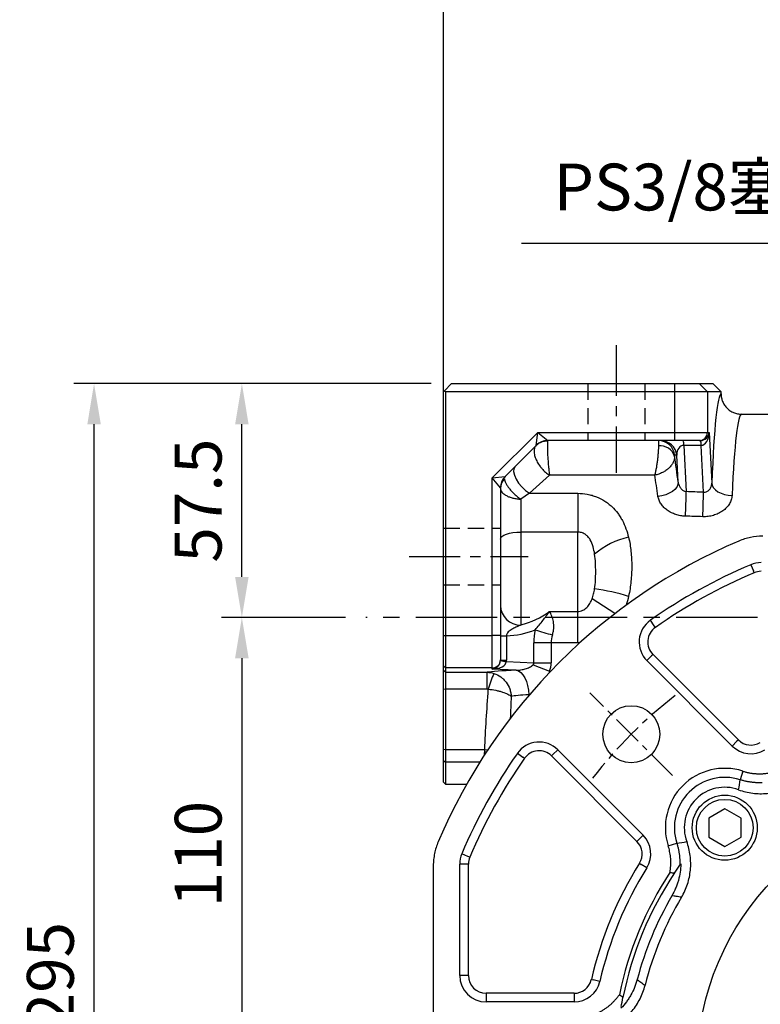
# Model space of a CAD drawing. Units: millimetres. Extents: x -35 to 1400, y -20 to 980.
# Drawn here: x 362 to 544, y 384 to 626 of the extents above; entities that cross this region are included whole.
import ezdxf

# ---------------------------------------------------------------- set-up
doc = ezdxf.new("R2010")
doc.units = ezdxf.units.MM
doc.header["$LTSCALE"] = 2
doc.linetypes.add('CENTER', pattern=[2, 1.25, -0.25, 0.25, -0.25])
doc.linetypes.add('HIDDEN', pattern=[0.375, 0.25, -0.125])
for name, color, linetype in [('CEN', 2, 'CENTER'), ('DIM', 3, 'Continuous'), ('HID', 6, 'HIDDEN'), ('MAIN', 7, 'Continuous')]:
    doc.layers.add(name, color=color, linetype=linetype)
doc.styles.get("Standard").update_dxf_attribs({"font": 'simplex.shx'})
doc.dimstyles.new('C', dxfattribs={"dimscale": 5, "dimtxt": 2.3, "dimasz": 2, "dimexe": 1, "dimexo": 1, "dimgap": 1, "dimtad": 1, "dimtoh": 1, "dimdec": 4, "dimdsep": 46, "dimtxsty": 'Standard', "dimcen": 0, "dimclrd": 256, "dimclre": 256, "dimclrt": 256, "dimadec": 0, "dimazin": 0, "dimtfac": 0.6, "dimtdec": 4, "dimtofl": 0, "dimtmove": 0, "dimatfit": 3, "dimfxl": 0, "dimtolj": 1, "dimarcsym": 0})
doc.dimstyles.new('L$0', dxfattribs={"dimscale": 5, "dimtxt": 2.3, "dimasz": 2, "dimexe": 1, "dimexo": 1, "dimgap": 1, "dimtad": 1, "dimdec": 5, "dimdsep": 46, "dimtxsty": 'Standard', "dimcen": 0, "dimclrd": 256, "dimclre": 256, "dimclrt": 256, "dimadec": 0, "dimazin": 0, "dimtfac": 0.6, "dimtdec": 5, "dimtmove": 0, "dimatfit": 3, "dimfxl": 0, "dimtolj": 1, "dimarcsym": 0})

# ---------------------------------------------------------------- blocks, each defined once
blk = doc.blocks.new('*D8')
at = {"layer": 'Defpoints', "color": 0}
for p in [(447.05, 478.83), (416.53, 368.83), (447.05, 368.83)]:
    blk.add_point(p, dxfattribs=at)
at = {"layer": 'DIM', "lineweight": -2}
for p, q in [((442.05, 478.83), (411.53, 478.83)), ((416.53, 468.83), (416.53, 378.83)), ((442.05, 368.83), (411.53, 368.83))]:
    blk.add_line(p, q, dxfattribs=at)
at = {"layer": 'DIM'}
for points in [[(414.86, 468.83), (418.19, 468.83), (416.53, 478.83)], [(414.86, 378.83), (418.19, 378.83), (416.53, 368.83)]]:
    blk.add_solid(points, dxfattribs=at)
at = {"layer": 'DIM', "insert": (400.03, 407.64), "char_height": 11.5, "attachment_point": 1, "rotation": 90}
blk.add_mtext('\\A1;110', dxfattribs=at)
blk = doc.blocks.new('*D10')
at = {"layer": 'Defpoints', "color": 0}
for p in [(380.18, 536.33), (468.11, 536.33), (468.11, 241.33)]:
    blk.add_point(p, dxfattribs=at)
at = {"layer": 'DIM', "lineweight": -2}
for p, q in [((463.11, 536.33), (375.18, 536.33)), ((380.18, 251.33), (380.18, 526.33)), ((463.11, 241.33), (375.18, 241.33))]:
    blk.add_line(p, q, dxfattribs=at)
at = {"layer": 'DIM'}
for points in [[(378.52, 526.33), (381.85, 526.33), (380.18, 536.33)], [(378.52, 251.33), (381.85, 251.33), (380.18, 241.33)]]:
    blk.add_solid(points, dxfattribs=at)
at = {"layer": 'DIM', "insert": (369.43, 390.93), "char_height": 11.5, "attachment_point": 5, "rotation": 90}
blk.add_mtext('\\A1;295', dxfattribs=at)
blk = doc.blocks.new('*D13')
at = {"layer": 'Defpoints', "color": 0}
for p in [(761.61, 696.46), (761.61, 578.87), (466.11, 519.83)]:
    blk.add_point(p, dxfattribs=at)
at = {"layer": 'DIM', "lineweight": -2}
for p, q in [((466.11, 524.83), (466.11, 701.46)), ((761.61, 583.87), (761.61, 701.46)), ((476.11, 696.46), (751.61, 696.46))]:
    blk.add_line(p, q, dxfattribs=at)
at = {"layer": 'DIM'}
for points in [[(476.11, 698.12), (476.11, 694.79), (466.11, 696.46)], [(751.61, 698.12), (751.61, 694.79), (761.61, 696.46)]]:
    blk.add_solid(points, dxfattribs=at)
at = {"layer": 'DIM', "insert": (613.86, 707.21), "char_height": 11.5, "attachment_point": 5}
blk.add_mtext('\\A1;295.5', dxfattribs=at)
blk = doc.blocks.new('*D17')
at = {"layer": 'Defpoints', "color": 0}
for p in [(646.53, 505.4), (661.1, 490.98)]:
    blk.add_point(p, dxfattribs=at)
at = {"layer": 'DIM', "lineweight": -2}
for p, q in [((485.27, 570.9), (580.35, 570.9)), ((580.35, 570.9), (639.42, 512.43))]:
    blk.add_line(p, q, dxfattribs=at)
at = {"layer": 'DIM'}
blk.add_solid([(640.59, 513.62), (638.25, 511.25), (646.53, 505.4)], dxfattribs=at)
at = {"layer": 'DIM', "insert": (530.31, 584.66), "char_height": 11.5, "attachment_point": 5}
blk.add_mtext('\\A1;PS3/8{\\fPMingLiU|b0|i0|c136|p18;塞頭}', dxfattribs=at)
blk = doc.blocks.new('*D30')
at = {"layer": 'Defpoints', "color": 0}
for p in [(494.44, 427.06), (692.78, 310.6)]:
    blk.add_point(p, dxfattribs=at)
at = {"layer": 'DIM', "lineweight": -2}
for p, q in [((752.29, 275.66), (701.4, 305.54)), ((831.77, 275.66), (752.29, 275.66))]:
    blk.add_line(p, q, dxfattribs=at)
blk.add_arc((593.61, 368.83), 115, 324.659, 332.0713, dxfattribs=at)
at = {"layer": 'DIM'}
blk.add_solid([(702.24, 306.98), (700.56, 304.1), (692.78, 310.6)], dxfattribs=at)
at = {"layer": 'DIM', "insert": (794.53, 295.99), "char_height": 11.5, "attachment_point": 5}
blk.add_mtext('\\A1;PCD∅230\\P8x%%C14', dxfattribs=at)
blk = doc.blocks.new('BM10')
at = {"layer": 'MAIN'}
blk.add_lwpolyline([(-3.94, -2.31), (0.06, -4.62), (4.06, -2.31), (4.06, 2.31), (0.06, 4.62), (-3.94, 2.31)], close=True, dxfattribs=at)
for radius in [8, 6.96]:
    blk.add_circle((0, 0), radius, dxfattribs=at)
blk = doc.blocks.new('A$Ce05972d7')
at = {"layer": 'CEN', "ltscale": 3}
blk.add_line((58.85, 201.15), (38.52, 221.48), dxfattribs=at)
blk.add_arc((130, 130), 115, 127.8321, 142.1679, dxfattribs=at)
at = {"layer": 'MAIN'}
for p, q in [((78.08, 252.99), (78.71, 251.47)), ((78.91, 251.02), (78.71, 251.47)), ((54.32, 237.98), (53.38, 239.32)), ((54.61, 237.58), (54.32, 237.98)), ((53.68, 230.57), (52.52, 229.41)), ((54.03, 230.91), (53.68, 230.57)), ((75.02, 209.92), (54.03, 230.91)), ((73.51, 208.41), (52.52, 229.41)), ((74.67, 209.57), (73.51, 208.41)), ((75.02, 209.92), (74.67, 209.57)), ((20.68, 206.62), (22.02, 205.68)), ((29.09, 205.97), (29.43, 206.32)), ((29.09, 205.97), (50.08, 184.98)), ((30.59, 207.48), (29.43, 206.32)), ((30.59, 207.48), (51.59, 186.49)), ((22.42, 205.39), (22.02, 205.68)), ((76.11, 202.24), (75.43, 200.13)), ((51.59, 186.49), (50.43, 185.33)), ((50.08, 184.98), (50.43, 185.33)), ((57.76, 183.89), (59.87, 184.57)), ((8.53, 181.29), (7.01, 181.92)), ((6.5, 152), (6.5, 179.4)), ((8.14, 179.4), (6.5, 179.4)), ((8.64, 179.4), (8.14, 179.4)), ((8.98, 181.09), (8.53, 181.29)), ((8.64, 152), (8.64, 179.4)), ((50.69, 179.58), (51.11, 179.32)), ((52.5, 178.45), (51.11, 179.32)), ((0, 178.99), (0, 81.01)), ((8.14, 152), (6.5, 152)), ((8.64, 152), (8.14, 152)), ((38.86, 151.02), (39.34, 150.91)), ((40.94, 150.54), (39.34, 150.91)), ((34.61, 147.64), (13, 147.64)), ((13, 147.64), (13, 147.14)), ((13, 147.14), (13, 145.5)), ((34.61, 145.5), (13, 145.5)), ((34.61, 147.64), (34.61, 147.14)), ((34.61, 147.14), (34.61, 145.5))]:
    blk.add_line(p, q, dxfattribs=at)
for centre, radius in [((48.68, 211.32), 7), ((130, 130), 65)]:
    blk.add_circle(centre, radius, dxfattribs=at)
for centre, radius, start, end in [((130, 130), 140, 113.072, 156.928), ((130, 130), 133.5, 112.889, 125.0244), ((80.6, 247), 6.5, 90, 112.889), ((130, 130), 131.36, 112.889, 125.0244), ((80.6, 247), 4.36, 90, 112.889), ((57.11, 234), 6.5, 125.0244, 225), ((57.11, 234), 4.36, 125.0244, 225), ((26, 202.89), 6.5, 45, 144.9756), ((78.1, 213.01), 6.5, 225, 302.013), ((78.1, 213.01), 4.36, 225, 302.013), ((130, 130), 133.5, 144.9756, 157.111), ((26, 202.89), 4.36, 45, 144.9756), ((130, 130), 131.36, 144.9756, 157.111), ((71.66, 188.34), 14.6, 72.278, 197.722), ((71.66, 188.34), 12.38, 72.278, 197.722), ((71.66, 188.34), 9.94, 69.9037, 200.0963), ((46.99, 181.9), 6.5, 327.987, 45), ((46.99, 181.9), 4.36, 327.987, 45), ((13, 179.4), 6.5, 157.111, 180), ((13, 179.4), 4.36, 157.111, 180), ((130, 130), 93.53, 147.987, 167.013), ((130, 130), 91.4, 147.987, 167.013), ((130, 130), 86, 146.5979, 168.4018), ((130, 130), 85, 146.2655, 168.7342), ((130, 130), 82.58, 149.7317, 165.2683), ((130, 130), 80.35, 149.1261, 165.8739), ((13, 152), 6.5, 180, 270), ((13, 152), 4.36, 180, 270), ((34.61, 152), 4.36, 270, 347.013), ((34.61, 152), 6.5, 270, 347.013)]:
    blk.add_arc(centre, radius, start, end, dxfattribs=at)
for points, knots in [([(81.01, 260), (79.99, 260), (79, 259.9), (77.53, 259.6), (77.04, 259.47), (76.08, 259.18), (75.6, 259), (75.14, 258.8)], [0, 0, 0, 0, 0.5, 0.5, 0.75, 0.75, 1, 1, 1, 1]), ([(76.11, 202.24), (76.23, 202.21), (76.48, 202.13), (76.85, 202.03), (77.22, 201.93), (77.59, 201.85), (77.97, 201.78), (78.34, 201.72), (78.72, 201.67), (79.1, 201.64), (79.48, 201.61), (79.87, 201.59), (80.25, 201.59), (80.64, 201.59), (81.02, 201.61), (81.41, 201.64), (81.82, 201.68), (82.23, 201.73), (82.52, 201.77), (82.66, 201.8)], [0, 0, 0, 0, 0.0581913, 0.1161517, 0.1739274, 0.2315647, 0.2891106, 0.3466121, 0.4041165, 0.4616707, 0.519322, 0.5771171, 0.6351025, 0.6933241, 0.7518275, 0.8106573, 0.8698577, 0.9351496, 1, 1, 1, 1]), ([(75.08, 197.67), (75.64, 197.47), (76.21, 197.29), (77.36, 197.01), (77.95, 196.9), (79.72, 196.68), (80.89, 196.66), (82.65, 196.82), (83.24, 196.91), (84.41, 197.16), (84.98, 197.31), (86.1, 197.68), (86.65, 197.89), (87.73, 198.38), (88.26, 198.66), (88.77, 198.96)], [0, 0, 0, 0, 0.125, 0.125, 0.25, 0.25, 0.5, 0.5, 0.625, 0.625, 0.75, 0.75, 0.875, 0.875, 1, 1, 1, 1]), ([(80.9, 199.38), (80.77, 199.38), (80.51, 199.37), (80.11, 199.37), (79.71, 199.38), (79.32, 199.4), (78.92, 199.43), (78.53, 199.47), (78.13, 199.52), (77.74, 199.58), (77.35, 199.65), (76.96, 199.72), (76.58, 199.81), (76.19, 199.91), (75.81, 200.01), (75.56, 200.09), (75.43, 200.13)], [0, 0, 0, 0, 0.0714405, 0.1428793, 0.2143163, 0.2857515, 0.3571849, 0.4286165, 0.5000462, 0.5714741, 0.6429, 0.714324, 0.785746, 0.857166, 0.928584, 1, 1, 1, 1]), ([(1.2, 184.86), (0.8, 183.93), (0.5, 182.98), (0.2, 181.51), (0.13, 181.01), (0.03, 180.01), (0, 179.5), (0, 178.99)], [0, 0, 0, 0, 0.5, 0.5, 0.75, 0.75, 1, 1, 1, 1]), ([(59.87, 184.57), (59.91, 184.44), (59.99, 184.19), (60.09, 183.81), (60.19, 183.42), (60.28, 183.04), (60.35, 182.65), (60.42, 182.26), (60.48, 181.87), (60.53, 181.47), (60.57, 181.08), (60.6, 180.68), (60.62, 180.29), (60.63, 179.89), (60.63, 179.49), (60.62, 179.23), (60.62, 179.1)], [0, 0, 0, 0, 0.071432, 0.142864, 0.214295, 0.285725, 0.357156, 0.428585, 0.500014, 0.571443, 0.642871, 0.714298, 0.785724, 0.85715, 0.928576, 1, 1, 1, 1]), ([(61.04, 171.23), (61.34, 171.74), (61.62, 172.27), (62.11, 173.35), (62.33, 173.9), (62.88, 175.6), (63.12, 176.75), (63.29, 178.51), (63.31, 179.11), (63.29, 180.3), (63.25, 180.89), (63.09, 182.06), (62.99, 182.64), (62.71, 183.79), (62.53, 184.36), (62.33, 184.92)], [0, 0, 0, 0, 0.125, 0.125, 0.25, 0.25, 0.5, 0.5, 0.625, 0.625, 0.75, 0.75, 0.875, 0.875, 1, 1, 1, 1]), ([(58.2, 177.34), (58.22, 177.44), (58.25, 177.63), (58.29, 177.92), (58.34, 178.36), (58.39, 178.94), (58.42, 179.67), (58.4, 180.38), (58.35, 181.1), (58.26, 181.81), (58.13, 182.51), (57.97, 183.21), (57.83, 183.66), (57.76, 183.89)], [0, 0, 0, 0, 0.044152, 0.088501, 0.133065, 0.243352, 0.352491, 0.460776, 0.568506, 0.675988, 0.783526, 0.891429, 1, 1, 1, 1]), ([(60.85, 179.43), (60.84, 178.75), (60.79, 178.07), (60.59, 176.72), (60.45, 176.06), (60.18, 175.07), (60.08, 174.75), (59.85, 174.1), (59.73, 173.78), (59.33, 172.83), (59.02, 172.22), (58.68, 171.62)], [0, 0, 0, 0, 0.25, 0.25, 0.5, 0.5, 0.625, 0.625, 0.75, 0.75, 1, 1, 1, 1]), ([(58.2, 177.34), (58.39, 177.32), (58.57, 177.3), (58.76, 177.27), (58.94, 177.25), (59.13, 177.23), (59.31, 177.2)], [0, 0, 0, 0, 0.00074935, 0.00074935, 0.00074935, 0.001498705, 0.001498705, 0.001498705, 0.001498705]), ([(61.04, 171.23), (60.6, 171.3), (60.17, 171.37), (59.74, 171.45), (59.38, 171.5), (59.03, 171.56), (58.68, 171.62)], [0.00142376, 0.00142376, 0.00142376, 0.00142376, 0.02488825, 0.02488825, 0.02488825, 0.04406939, 0.04406939, 0.04406939, 0.04406939]), ([(50.13, 151), (49.78, 149.67), (49.27, 148.4), (48.43, 146.92), (48.25, 146.63), (47.88, 146.05), (47.68, 145.77), (47.07, 144.94), (46.62, 144.43), (46.15, 143.94)], [0, 0, 0, 0, 0.5, 0.5, 0.625, 0.625, 0.75, 0.75, 1, 1, 1, 1]), ([(50.13, 151), (50.43, 150.79), (50.72, 150.59), (51.01, 150.38), (51.37, 150.12), (51.72, 149.87), (52.08, 149.61)], [0.00600938, 0.00600938, 0.00600938, 0.00600938, 0.02519052, 0.02519052, 0.02519052, 0.04865501, 0.04865501, 0.04865501, 0.04865501]), ([(43.31, 139.02), (43.85, 139.27), (44.38, 139.55), (45.39, 140.16), (45.88, 140.5), (47.3, 141.59), (48.14, 142.41), (49.27, 143.77), (49.62, 144.25), (50.28, 145.25), (50.57, 145.76), (51.11, 146.81), (51.34, 147.35), (51.76, 148.46), (51.93, 149.03), (52.08, 149.61)], [0, 0, 0, 0, 0.125, 0.125, 0.25, 0.25, 0.5, 0.5, 0.625, 0.625, 0.75, 0.75, 0.875, 0.875, 1, 1, 1, 1]), ([(40.81, 142.98), (40.92, 143.04), (41.15, 143.16), (41.48, 143.34), (41.81, 143.54), (42.13, 143.75), (42.45, 143.97), (42.76, 144.19), (43.06, 144.42), (43.35, 144.66), (43.64, 144.91), (43.93, 145.17), (44.2, 145.44), (44.47, 145.72), (44.73, 146), (44.99, 146.3), (45.25, 146.61), (45.5, 146.94), (45.67, 147.17), (45.76, 147.29)], [0, 0, 0, 0, 0.058191, 0.116152, 0.173927, 0.231565, 0.289111, 0.346612, 0.404116, 0.461671, 0.519322, 0.577117, 0.635102, 0.693324, 0.751827, 0.810657, 0.869858, 0.93515, 1, 1, 1, 1]), ([(46.64, 146.61), (46.49, 146.72), (46.34, 146.83), (46.2, 146.95), (46.05, 147.06), (45.9, 147.18), (45.76, 147.29)], [0, 0, 0, 0, 0.000749321, 0.000749321, 0.000749321, 0.001498648, 0.001498648, 0.001498648, 0.001498648])]:
    blk.add_open_spline(points, degree=3, knots=knots, dxfattribs=at)
for points in [[(75.08, 197.67), (75.22, 198.49), (75.34, 199.31), (75.43, 200.13)], [(59.87, 184.57), (60.69, 184.66), (61.51, 184.78), (62.33, 184.92)], [(60.62, 179.1), (60.7, 179.21), (60.78, 179.33), (60.85, 179.43)], [(59.31, 177.2), (59.75, 177.86), (60.18, 178.49), (60.61, 179.1)], [(46.22, 144.35), (46.35, 145.09), (46.49, 145.84), (46.64, 146.61)]]:
    blk.add_open_spline(points, degree=3, dxfattribs=at)
at = {"layer": 'CEN'}
blk.add_blockref('BM10', (71.66, 188.34), dxfattribs=at)
blk = doc.blocks.new('A$Cd9f8b529')
at = {"layer": 'CEN', "ltscale": 5}
for p, q in [((61.56, 311.8), (61.56, 280.38)), ((10.64, 259.84), (39.87, 259.84))]:
    blk.add_line(p, q, dxfattribs=at)
at = {"layer": 'CEN', "ltscale": 8}
blk.add_line((320.26, 244.84), (0, 244.84), dxfattribs=at)
at = {"layer": 'HID', "ltscale": 8}
for p, q in [((54.56, 302.34), (54.56, 288.34)), ((68.56, 302.34), (68.56, 288.34)), ((19.06, 266.84), (33.06, 266.84)), ((19.06, 252.84), (33.06, 252.84))]:
    blk.add_line(p, q, dxfattribs=at)
at = {"layer": 'MAIN'}
for p, q in [((19.31, 300.59), (19.06, 300.34)), ((19.06, 240.43), (19.06, 300.34)), ((19.31, 300.59), (21.06, 302.34)), ((19.56, 300.34), (19.31, 300.59)), ((19.56, 300.34), (19.56, 240.43)), ((75.97, 300.34), (19.56, 300.34)), ((21.06, 302.34), (75.97, 302.34)), ((75.97, 300.34), (75.97, 302.34)), ((75.97, 302.34), (81.96, 302.34)), ((83.96, 300.34), (75.97, 300.34)), ((75.97, 290.34), (75.97, 300.34)), ((83.96, 300.34), (81.96, 302.34)), ((81.96, 302.34), (85.33, 302.34)), ((83.96, 300.34), (83.96, 290.34)), ((87.33, 300.34), (83.96, 300.34)), ((85.33, 302.34), (87.33, 300.34)), ((87.33, 299.83), (87.33, 300.34)), ((92.34, 294.84), (200.78, 294.84)), ((31.06, 279.16), (42.23, 290.34)), ((41.89, 287.16), (42.23, 290.34)), ((42.23, 290.34), (44.72, 288.34)), ((42.23, 290.34), (75.97, 290.34)), ((44.72, 288.34), (44.68, 288.17)), ((75.97, 288.34), (44.72, 288.34)), ((75.97, 288.34), (75.97, 290.34)), ((75.97, 290.34), (83.96, 290.34)), ((81.96, 288.34), (75.97, 288.34)), ((82.26, 288.34), (81.96, 288.34)), ((83.96, 290.34), (84.39, 290.34)), ((84.39, 290.34), (85.04, 277.85)), ((41.89, 287.16), (34.23, 279.51)), ((82.41, 287.16), (78.15, 287.16)), ((78.15, 287.16), (78.75, 275.78)), ((83.01, 275.64), (82.41, 287.16)), ((76.43, 284.73), (75.89, 284.73)), ((76.78, 278.1), (76.43, 284.73)), ((31.06, 279.16), (34.23, 279.51)), ((31.06, 240.43), (31.06, 279.16)), ((33.06, 276.68), (31.06, 279.16)), ((45.13, 279.84), (40.23, 275.38)), ((71.01, 279.84), (45.13, 279.84)), ((33.06, 276.68), (33.06, 240.43)), ((40.23, 275.38), (38.06, 273.93)), ((38.06, 273.93), (38.06, 265.84)), ((40.23, 275.38), (52.06, 275.38)), ((52.06, 275.38), (52.06, 265.84)), ((38.06, 265.84), (38.06, 243)), ((52.06, 265.84), (38.06, 265.84)), ((52.06, 246.34), (52.06, 265.84)), ((61.21, 245.81), (55.61, 249.41)), ((45.14, 246.34), (52.06, 246.34)), ((52.06, 238.62), (52.06, 246.34)), ((19.06, 232.94), (19.06, 240.43)), ((19.06, 240.43), (19.56, 240.43)), ((19.56, 240.43), (19.56, 232.44)), ((19.56, 240.43), (31.06, 240.43)), ((31.06, 232.44), (31.06, 240.43)), ((33.06, 240.43), (31.06, 240.43)), ((33.06, 240.43), (33.06, 234.44)), ((33.06, 240.34), (34.52, 240.34)), ((34.52, 240.34), (34.52, 234.32)), ((41.3, 233.7), (41.3, 238.62)), ((45.54, 238.62), (41.3, 238.62)), ((45.54, 238.62), (45.54, 233.7)), ((52.06, 238.62), (45.54, 238.62)), ((19.06, 232.94), (19.56, 232.44)), ((19.06, 231.87), (19.06, 232.94)), ((31.06, 232.44), (19.56, 232.44)), ((19.56, 232.44), (19.56, 231.37)), ((31.06, 232.17), (31.06, 232.44)), ((33.06, 234.44), (33.06, 234.32)), ((33.06, 234.32), (34.52, 234.32)), ((34.52, 234.06), (41.3, 233.7)), ((41.11, 233.2), (45.17, 231.67)), ((41.3, 233.7), (45.54, 233.7)), ((19.06, 231.87), (19.56, 231.37)), ((19.06, 227.35), (19.06, 231.87)), ((19.56, 231.37), (29.79, 231.37)), ((19.56, 231.37), (19.56, 227.26)), ((29.79, 227.26), (29.79, 231.37)), ((36.93, 231.86), (31.06, 232.17)), ((45.17, 231.67), (45.17, 231.38)), ((19.06, 227.35), (19.56, 227.26)), ((19.06, 212.52), (19.06, 227.35)), ((29.79, 227.26), (19.56, 227.26)), ((19.56, 227.26), (19.56, 212.36)), ((19.06, 212.52), (19.56, 212.36)), ((19.06, 209.73), (19.06, 212.52)), ((19.56, 212.36), (29.22, 212.36)), ((19.56, 212.36), (19.56, 209.26)), ((19.06, 209.73), (19.56, 209.26)), ((19.06, 204.34), (19.06, 209.73)), ((27.98, 209.26), (19.56, 209.26)), ((19.56, 209.26), (19.56, 203.84)), ((19.06, 204.34), (19.56, 203.84)), ((19.56, 203.84), (24.74, 203.84))]:
    blk.add_line(p, q, dxfattribs=at)
at = {"layer": 'MAIN', "flags": 128}
for points in [[(36.69, 281.97), (36.38, 281.43), (36.31, 280.71), (36.49, 279.84), (36.91, 278.88), (37.54, 277.9), (38.33, 276.95), (39.25, 276.09), (40.23, 275.38)], [(76.78, 278.1), (76.7, 277.5), (76.43, 276.91), (75.98, 276.35), (75.36, 275.83), (74.6, 275.39), (73.73, 275.03), (72.79, 274.77), (71.81, 274.63)], [(85.04, 277.85), (85.17, 277.28), (85.48, 276.73), (85.95, 276.22), (86.57, 275.77), (87.32, 275.4), (88.17, 275.11), (89.08, 274.93), (90.03, 274.85)], [(33.06, 264.12), (33.15, 264.46), (33.44, 264.78), (33.9, 265.08), (34.52, 265.34), (35.28, 265.55), (36.14, 265.71), (37.08, 265.81), (38.06, 265.84)], [(36.93, 231.86), (37.52, 231.7), (38.08, 231.33), (38.61, 230.76), (39.07, 230.01), (39.45, 229.12), (39.75, 228.1), (39.94, 227.01), (40.02, 225.87)], [(29.19, 211.89), (29.65, 211.86)], [(29.22, 212.36), (29.96, 212.32)]]:
    blk.add_lwpolyline(points, dxfattribs=at)
at = {"layer": 'MAIN'}
for centre, radius, start, end in [((44.41, 284.54), 3.64, 85.7121, 134.5993), ((44.72, 284.34), 4, 90, 135), ((71.92, 284.34), 4, 5.6126, 89.9728), ((72.45, 284.34), 4, 5.6126, 89.9728), ((74.71, 287.32), 3.45, 357.3333, 17.0691), ((81.96, 290.33), 2, 270.0393, 0.0393), ((78.97, 287.32), 3.45, 357.3333, 17.0691), ((72.4, 283.39), 3.65, 17.0961, 97.7367), ((37.06, 276.68), 4, 135, 180), ((36.37, 276.56), 3.31, 133.8576, 179.3952), ((-145.01, 279.63), 223.8, 357.4696, 359.0135), ((-141.73, 279.54), 224.77, 357.4709, 359.0047), ((68.94, 245.38), 19.69, 102.8075, 130.1946), ((48.49, 196.71), 55.71, 73.2159, 82.011), ((37.97, 247.91), 4.91, 181.1328, 271.0897), ((34.14, 259.84), 19.5, 271.1127, 292.5601), ((57.3, 238.62), 16, 168.4433, 180), ((50.25, 264.17), 23.95, 248.8988, 259.4643), ((31.06, 234.44), 2, 269.9607, 359.9607), ((34.54, 240.09), 6.04, 255.7856, 269.7983), ((55.53, 220.36), 26.35, 155.9591, 164.9225)]:
    blk.add_arc(centre, radius, start, end, dxfattribs=at)
for centre, major_axis, ratio, start_param, end_param in [((87.35, 244.84), (0, 55), 0.052408, 0.004758, 0.926932), ((92.34, 244.84), (0, 50), 0.057649, 0, 0.926932), ((72.02, 283.34), (-0.1, 5), 0.009342, 6.283, 7.02999), ((82.39, 290.34), (1.47, 1.45), 0.93699, 3.900192, 5.470988), ((82.39, 290.34), (-0.03, 3.17), 0.629704, 3.135684, 4.70648), ((78.45, 284.34), (-0.57, 2.8), 0.691339, 6.142731, 7.573901), ((75.99, 283.73), (-0.099, 1), 0.046272, 6.278595, 7.025584), ((77.96, 245.33), (-5.46, 55), 0.046272, 5.346154, 5.499502), ((72.99, 244.84), (-5.46, 50), 0.050795, 5.345198, 5.482241), ((-307.43, 248.37), (1485.18, -38.94), 0.02615, 1.305466, 1.308439), ((-307.61, 244.84), (1485.18, -35.4), 0.023776, 1.305347, 1.30832), ((32.73, 259.84), (19.5, 0), 0.897436, 4.989162, 5.402164), ((61.54, 238.62), (16, 0), 0.625, 2.939891, 3.141593), ((31.06, 234.17), (1.45, 1.48), 0.926958, 3.954984, 5.488765), ((31.06, 234.17), (3.46, -0.05), 0.576822, 4.720706, 6.254487), ((31.06, 234.68), (-1.45, 1.66), 0.833095, 3.86685, 3.903866), ((27.52, 234.68), (-4.95, 5.22), 0.948965, 3.889975, 3.926991), ((34.23, 234), (7.07, -0.37), 0.282416, 6.061928, 6.320201), ((34.23, 234), (-11.31, 0.59), 0.706622, 2.920335, 3.178608), ((45.17, 231.14), (16, 0), 0.052408, 2.111568, 2.861849), ((45.17, 225.15), (10, 0), 0.083852, 2.111568, 2.810099), ((28.67, 213.98), (0, 5), 0.115297, 4.09038, 4.279714)]:
    blk.add_ellipse(centre, major_axis=major_axis, ratio=ratio, start_param=start_param, end_param=end_param, dxfattribs=at)
for points, knots in [([(87.33, 299.83), (87.33, 299.5), (87.36, 299.18), (87.46, 298.7), (87.5, 298.54), (87.59, 298.23), (87.65, 298.07), (87.84, 297.62), (87.99, 297.33), (88.36, 296.79), (88.57, 296.53), (89.03, 296.07), (89.28, 295.86), (89.83, 295.5), (90.12, 295.34), (90.72, 295.09), (91.04, 295), (91.52, 294.9), (91.68, 294.88), (92.01, 294.84), (92.18, 294.84), (92.34, 294.84)], [0, 0, 0, 0, 0.125, 0.125, 0.1875, 0.1875, 0.25, 0.25, 0.375, 0.375, 0.5, 0.5, 0.625, 0.625, 0.75, 0.75, 0.875, 0.875, 0.9375, 0.9375, 1, 1, 1, 1]), ([(44.68, 288.17), (44.66, 288.06), (44.64, 287.89), (44.63, 287.57), (44.62, 287.44), (44.62, 287.18), (44.61, 287.04), (44.61, 286.73), (44.62, 286.57), (44.62, 286.22), (44.63, 286.04), (44.64, 285.48), (44.66, 285.07), (44.69, 284.44), (44.71, 284.23), (44.73, 283.8), (44.75, 283.58), (44.78, 283.15), (44.8, 282.93), (44.83, 282.5), (44.85, 282.28), (44.91, 281.65), (44.95, 281.25), (45.02, 280.69), (45.04, 280.5), (45.07, 280.24), (45.08, 280.16), (45.11, 279.99), (45.12, 279.91), (45.13, 279.84)], [0, 0, 0, 0, 0.125, 0.125, 0.1875, 0.1875, 0.25, 0.25, 0.3125, 0.3125, 0.375, 0.375, 0.5, 0.5, 0.5625, 0.5625, 0.625, 0.625, 0.6875, 0.6875, 0.75, 0.75, 0.875, 0.875, 0.9375, 0.9375, 0.96875, 0.96875, 1, 1, 1, 1]), ([(41.85, 287.13), (41.69, 286.97), (41.56, 286.76), (41.44, 286.39), (41.4, 286.26), (41.36, 285.98), (41.35, 285.84), (41.35, 285.53), (41.36, 285.37), (41.4, 285.04), (41.44, 284.87), (41.57, 284.34), (41.69, 283.98), (41.94, 283.43), (42.03, 283.24), (42.23, 282.87), (42.34, 282.69), (42.58, 282.33), (42.7, 282.15), (42.96, 281.81), (43.1, 281.64), (43.53, 281.14), (43.83, 280.84), (44.31, 280.42), (44.47, 280.29), (44.72, 280.11), (44.8, 280.05), (44.96, 279.94), (45.05, 279.89), (45.13, 279.84)], [0, 0, 0, 0, 0.125, 0.125, 0.1875, 0.1875, 0.25, 0.25, 0.3125, 0.3125, 0.375, 0.375, 0.5, 0.5, 0.5625, 0.5625, 0.625, 0.625, 0.6875, 0.6875, 0.75, 0.75, 0.875, 0.875, 0.9375, 0.9375, 0.96875, 0.96875, 1, 1, 1, 1]), ([(71.91, 287), (71.91, 286.77), (71.91, 286.52), (71.89, 285.98), (71.87, 285.68), (71.83, 285.07), (71.8, 284.75), (71.74, 284.1), (71.7, 283.77), (71.64, 283.27), (71.61, 283.1), (71.57, 282.77), (71.54, 282.61), (71.47, 282.12), (71.42, 281.8), (71.31, 281.19), (71.25, 280.89), (71.16, 280.47), (71.13, 280.34), (71.07, 280.08), (71.04, 279.95), (71.01, 279.84)], [0, 0, 0, 0, 0.125, 0.125, 0.25, 0.25, 0.375, 0.375, 0.5, 0.5, 0.5625, 0.5625, 0.625, 0.625, 0.75, 0.75, 0.875, 0.875, 0.9375, 0.9375, 1, 1, 1, 1]), ([(75.89, 284.46), (75.9, 284.22), (75.88, 283.98), (75.77, 283.49), (75.68, 283.24), (75.45, 282.74), (75.3, 282.5), (74.94, 282.03), (74.74, 281.8), (74.4, 281.48), (74.28, 281.38), (74.03, 281.18), (73.9, 281.08), (73.5, 280.8), (73.22, 280.64), (72.62, 280.34), (72.3, 280.2), (71.82, 280.04), (71.66, 279.99), (71.34, 279.9), (71.17, 279.87), (71.01, 279.84)], [0, 0, 0, 0, 0.125, 0.125, 0.25, 0.25, 0.375, 0.375, 0.5, 0.5, 0.5625, 0.5625, 0.625, 0.625, 0.75, 0.75, 0.875, 0.875, 0.9375, 0.9375, 1, 1, 1, 1]), ([(34.08, 278.95), (34.08, 278.8), (34.11, 278.63), (34.21, 278.27), (34.29, 278.07), (34.5, 277.66), (34.62, 277.44), (34.91, 276.99), (35.08, 276.76), (35.45, 276.3), (35.65, 276.06), (36.08, 275.6), (36.31, 275.37), (36.78, 274.93), (37.03, 274.71), (37.41, 274.4), (37.54, 274.31), (37.8, 274.11), (37.93, 274.02), (38.06, 273.93)], [0, 0, 0, 0, 0.125, 0.125, 0.25, 0.25, 0.375, 0.375, 0.5, 0.5, 0.625, 0.625, 0.75, 0.75, 0.875, 0.875, 0.9375, 0.9375, 1, 1, 1, 1]), ([(33.06, 276.6), (33.06, 276.44), (33.09, 276.28), (33.22, 275.96), (33.31, 275.8), (33.56, 275.49), (33.72, 275.35), (34.08, 275.06), (34.29, 274.93), (34.75, 274.68), (35.01, 274.57), (35.55, 274.37), (35.84, 274.28), (36.44, 274.13), (36.76, 274.07), (37.24, 274), (37.4, 273.98), (37.73, 273.95), (37.9, 273.94), (38.06, 273.93)], [0, 0, 0, 0, 0.125, 0.125, 0.25, 0.25, 0.375, 0.375, 0.5, 0.5, 0.625, 0.625, 0.75, 0.75, 0.875, 0.875, 0.9375, 0.9375, 1, 1, 1, 1]), ([(76.78, 278.1), (76.81, 277.84), (76.88, 277.58), (77.04, 277.21), (77.1, 277.08), (77.23, 276.85), (77.31, 276.74), (77.48, 276.52), (77.57, 276.42), (77.77, 276.23), (77.87, 276.14), (78.22, 275.92), (78.47, 275.81), (78.75, 275.78)], [0, 0, 0, 0, 0.25, 0.25, 0.375, 0.375, 0.5, 0.5, 0.625, 0.625, 0.75, 0.75, 1, 1, 1, 1]), ([(83.01, 275.64), (83.15, 275.62), (83.3, 275.62), (83.58, 275.68), (83.71, 275.72), (83.96, 275.85), (84.08, 275.93), (84.3, 276.11), (84.4, 276.21), (84.57, 276.43), (84.65, 276.55), (84.79, 276.79), (84.84, 276.92), (84.98, 277.31), (85.04, 277.58), (85.04, 277.85)], [0, 0, 0, 0, 0.125, 0.125, 0.25, 0.25, 0.375, 0.375, 0.5, 0.5, 0.625, 0.625, 0.75, 0.75, 1, 1, 1, 1]), ([(52.06, 275.38), (52.87, 275.38), (53.66, 275.3), (54.82, 275.08), (55.21, 274.99), (55.96, 274.77), (56.34, 274.64), (57.42, 274.21), (58.09, 273.87), (59.03, 273.27), (59.33, 273.05), (59.91, 272.6), (60.2, 272.36), (61, 271.61), (61.47, 271.07), (62.12, 270.2), (62.32, 269.91), (62.71, 269.29), (62.89, 268.98), (63.73, 267.38), (64.22, 266.02), (64.57, 264.58)], [0, 0, 0, 0, 0.125, 0.125, 0.1875, 0.1875, 0.25, 0.25, 0.375, 0.375, 0.4375, 0.4375, 0.5, 0.5, 0.625, 0.625, 0.6875, 0.6875, 0.75, 0.75, 1, 1, 1, 1]), ([(78.56, 269.75), (78.16, 269.76), (77.75, 269.8), (76.96, 269.94), (76.57, 270.04), (75.81, 270.29), (75.45, 270.44), (74.93, 270.7), (74.76, 270.79), (74.42, 270.99), (74.26, 271.09), (73.8, 271.42), (73.51, 271.67), (73.12, 272.05), (73, 272.19), (72.77, 272.47), (72.66, 272.61), (72.36, 273.05), (72.2, 273.35), (71.94, 273.98), (71.85, 274.3), (71.81, 274.63)], [0, 0, 0, 0, 0.125, 0.125, 0.25, 0.25, 0.375, 0.375, 0.4375, 0.4375, 0.5, 0.5, 0.625, 0.625, 0.6875, 0.6875, 0.75, 0.75, 0.875, 0.875, 1, 1, 1, 1]), ([(90.03, 274.85), (90.02, 274.49), (89.95, 274.14), (89.79, 273.62), (89.72, 273.45), (89.56, 273.11), (89.47, 272.94), (89.17, 272.45), (88.93, 272.14), (88.52, 271.71), (88.37, 271.57), (88.06, 271.3), (87.9, 271.17), (87.4, 270.81), (87.03, 270.6), (86.45, 270.32), (86.25, 270.23), (85.85, 270.08), (85.65, 270.01), (85.02, 269.83), (84.59, 269.74), (83.71, 269.63), (83.27, 269.61), (82.83, 269.62)], [0, 0, 0, 0, 0.125, 0.125, 0.1875, 0.1875, 0.25, 0.25, 0.375, 0.375, 0.4375, 0.4375, 0.5, 0.5, 0.625, 0.625, 0.6875, 0.6875, 0.75, 0.75, 0.875, 0.875, 1, 1, 1, 1]), ([(56.23, 260.42), (56.14, 261.04), (56.03, 261.65), (55.69, 262.85), (55.46, 263.44), (55.06, 264.1), (54.98, 264.23), (54.79, 264.48), (54.69, 264.6), (54.37, 264.95), (54.13, 265.15), (53.6, 265.48), (53.3, 265.62), (52.7, 265.79), (52.38, 265.84), (52.06, 265.84)], [0, 0, 0, 0, 0.25, 0.25, 0.5, 0.5, 0.5625, 0.5625, 0.625, 0.625, 0.75, 0.75, 0.875, 0.875, 1, 1, 1, 1]), ([(64.57, 264.58), (64.86, 263.44), (65.05, 262.27), (65.3, 259.89), (65.36, 258.67), (65.36, 256.21), (65.3, 254.98), (65.05, 252.51), (64.86, 251.28), (64.57, 250.05)], [0, 0, 0, 0, 0.25, 0.25, 0.5, 0.5, 0.75, 0.75, 1, 1, 1, 1]), ([(56.23, 251.88), (56.33, 252.57), (56.4, 253.27), (56.48, 254.67), (56.49, 255.38), (56.49, 256.81), (56.48, 257.53), (56.4, 258.98), (56.33, 259.7), (56.23, 260.42)], [0, 0, 0, 0, 0.25, 0.25, 0.5, 0.5, 0.75, 0.75, 1, 1, 1, 1]), ([(55.61, 249.41), (55.77, 249.81), (55.89, 250.22), (56.09, 251.04), (56.17, 251.46), (56.23, 251.88)], [0, 0, 0, 0, 0.5, 0.5, 1, 1, 1, 1]), ([(52.06, 246.34), (52.27, 246.34), (52.49, 246.36), (52.9, 246.45), (53.1, 246.53), (53.49, 246.7), (53.67, 246.81), (54.01, 247.05), (54.17, 247.19), (54.47, 247.49), (54.6, 247.64), (54.86, 247.97), (54.97, 248.14), (55.29, 248.66), (55.46, 249.03), (55.61, 249.41)], [0, 0, 0, 0, 0.125, 0.125, 0.25, 0.25, 0.375, 0.375, 0.5, 0.5, 0.625, 0.625, 0.75, 0.75, 1, 1, 1, 1]), ([(41.63, 241.83), (41.98, 242.22), (42.31, 242.61), (42.93, 243.37), (43.23, 243.75), (44.09, 244.86), (44.62, 245.59), (45.14, 246.34)], [0, 0, 0, 0, 0.25, 0.25, 0.5, 0.5, 1, 1, 1, 1]), ([(45.87, 240.63), (45.96, 240.9), (46.03, 241.18), (46.13, 241.73), (46.16, 242.01), (46.2, 242.54), (46.19, 242.81), (46.16, 243.33), (46.13, 243.58), (46, 244.32), (45.87, 244.78), (45.54, 245.61), (45.35, 245.99), (45.14, 246.34)], [0, 0, 0, 0, 0.125, 0.125, 0.25, 0.25, 0.375, 0.375, 0.5, 0.5, 0.75, 0.75, 1, 1, 1, 1]), ([(38.06, 243), (37.74, 242.85), (37.42, 242.71), (36.78, 242.41), (36.46, 242.25), (35.99, 242), (35.84, 241.91), (35.53, 241.72), (35.37, 241.62), (35.07, 241.38), (34.93, 241.25), (34.73, 240.98), (34.67, 240.89), (34.57, 240.64), (34.53, 240.5), (34.52, 240.34)], [0, 0, 0, 0, 0.25, 0.25, 0.5, 0.5, 0.625, 0.625, 0.75, 0.75, 0.875, 0.875, 0.9375, 0.9375, 1, 1, 1, 1]), ([(36.93, 231.86), (37.13, 231.86), (37.33, 231.87), (37.72, 231.91), (37.91, 231.94), (38.47, 232.04), (38.83, 232.13), (39.54, 232.34), (39.88, 232.46), (40.37, 232.68), (40.53, 232.76), (40.84, 232.95), (40.98, 233.06), (41.11, 233.2)], [0, 0, 0, 0, 0.125, 0.125, 0.25, 0.25, 0.5, 0.5, 0.75, 0.75, 0.875, 0.875, 1, 1, 1, 1]), ([(31.47, 231.1), (32.06, 230.91), (32.61, 230.63), (33.38, 230.07), (33.62, 229.87), (34.06, 229.43), (34.27, 229.19), (34.84, 228.43), (35.14, 227.88), (35.45, 226.99), (35.54, 226.68), (35.63, 226.21), (35.66, 226.05), (35.69, 225.74), (35.71, 225.58), (35.71, 225.42)], [0, 0, 0, 0, 0.25, 0.25, 0.375, 0.375, 0.5, 0.5, 0.75, 0.75, 0.875, 0.875, 0.9375, 0.9375, 1, 1, 1, 1]), ([(29.22, 212.36), (29.29, 214.79), (29.42, 217.24), (29.74, 222.19), (29.92, 224.69), (30.09, 227.22)], [0, 0, 0, 0, 0.5, 0.5, 1, 1, 1, 1]), ([(30.09, 227.22), (30.71, 227.16), (31.33, 227.07), (32.22, 226.89), (32.5, 226.83), (33.05, 226.69), (33.32, 226.61), (34.07, 226.37), (34.51, 226.2), (35.05, 225.92), (35.21, 225.82), (35.43, 225.67), (35.49, 225.62), (35.61, 225.52), (35.66, 225.47), (35.71, 225.42)], [0, 0, 0, 0, 0.25, 0.25, 0.375, 0.375, 0.5, 0.5, 0.75, 0.75, 0.875, 0.875, 0.9375, 0.9375, 1, 1, 1, 1])]:
    blk.add_open_spline(points, degree=3, knots=knots, dxfattribs=at)
for points in [[(64.57, 250.05), (64.41, 249.32), (64.21, 248.6), (63.98, 247.89)], [(52.61, 238.64), (52.43, 238.63), (52.24, 238.62), (52.06, 238.62)], [(29.79, 231.37), (30.36, 231.37), (30.92, 231.27), (31.47, 231.1)], [(45.17, 231.67), (45.14, 231.53), (45.1, 231.4), (45.06, 231.27)], [(30.09, 227.22), (29.99, 227.25), (29.89, 227.26), (29.79, 227.26)], [(35.71, 225.42), (35.64, 223.63), (35.57, 221.85), (35.5, 220.07)], [(40.21, 225.89), (40.15, 225.88), (40.08, 225.87), (40.02, 225.87)], [(29.19, 211.89), (29.2, 212.04), (29.21, 212.2), (29.22, 212.36)]]:
    blk.add_open_spline(points, degree=3, dxfattribs=at)
blk = doc.blocks.new('*D36')
at = {"layer": 'Defpoints', "color": 0}
for p in [(416.53, 536.33), (468.11, 536.33), (447.05, 478.83)]:
    blk.add_point(p, dxfattribs=at)
at = {"layer": 'DIM', "lineweight": -2}
for p, q in [((463.11, 536.33), (411.53, 536.33)), ((416.53, 488.83), (416.53, 526.33)), ((442.05, 478.83), (411.53, 478.83))]:
    blk.add_line(p, q, dxfattribs=at)
at = {"layer": 'DIM'}
for points in [[(414.86, 526.33), (418.19, 526.33), (416.53, 536.33)], [(414.86, 488.83), (418.19, 488.83), (416.53, 478.83)]]:
    blk.add_solid(points, dxfattribs=at)
at = {"layer": 'DIM', "insert": (405.78, 507.58), "char_height": 11.5, "attachment_point": 5, "rotation": 90}
blk.add_mtext('\\A1;57.5', dxfattribs=at)

msp = doc.modelspace()

# ---------------------------------------------------------------- block references
at = {"layer": 'DIM'}
for name, p in [('A$Cd9f8b529', (447.048977, 233.99591)), ('A$Ce05972d7', (463.607364, 238.830972))]:
    msp.add_blockref(name, p, dxfattribs=at)

# ---------------------------------------------------------------- dimensions: what is measured, and where the dimension line sits
dim = msp.add_linear_dim(base=(761.607364, 696.456851), p1=(466.107364, 519.830973), p2=(761.607364, 578.865893), dimstyle='L$0', dxfattribs=at)
dim.commit()
dim.dimension.update_dxf_attribs({"geometry": '*D13', "text_midpoint": (613.857364, 707.206851)})
for p1, p2, text, picture, middle in [((661.09653, 490.978174), (646.5268, 505.399441), 'PS3/8{\\fPMingLiU|b0|i0|c136|p18;塞頭}', '*D17', (530.308096, 570.900961)), ((494.438464, 427.059224), (692.776264, 310.602721), 'PCD<>\\P8x%%C14', '*D30', (794.530186, 275.657265))]:
    dim = msp.add_diameter_dim_2p(p1=p1, p2=p2, text=text, dimstyle='C', dxfattribs=at)
    dim.commit()
    dim.dimension.update_dxf_attribs({"geometry": picture, "text_midpoint": middle, "dimtype": 163})
for base, p1, p2, picture, middle in [((380.184374, 536.330973), (468.107364, 241.330973), (468.107364, 536.330973), '*D10', (380.184374, 390.930971)), ((416.527006, 368.830973), (447.048979, 478.830973), (447.048979, 368.830973), '*D8', (416.527006, 420.237304))]:
    dim = msp.add_linear_dim(base=base, p1=p1, p2=p2, angle=90, dimstyle='L$0', dxfattribs=at)
    dim.commit()
    dim.dimension.update_dxf_attribs({"geometry": picture, "text_midpoint": middle, "dimtype": 160})
dim = msp.add_linear_dim(base=(416.527006, 536.330973), p1=(447.048979, 478.830973), p2=(468.107364, 536.330973), angle=90, dimstyle='L$0', dxfattribs=at)
dim.commit()
dim.dimension.update_dxf_attribs({"geometry": '*D36', "text_midpoint": (405.777006, 507.580973)})

doc.saveas('drawing.dxf')
